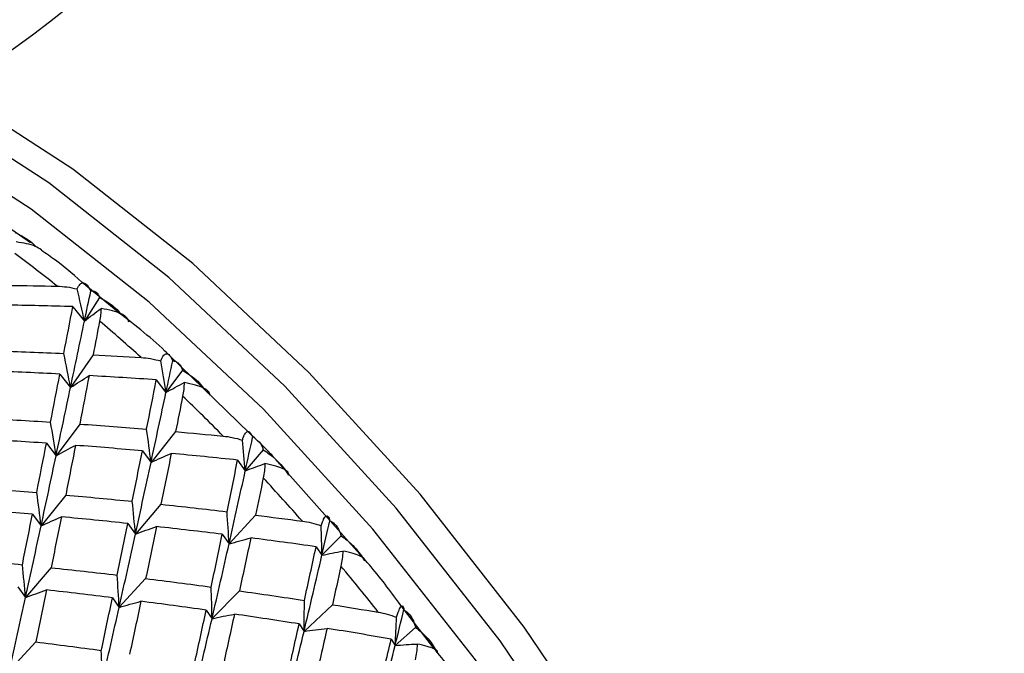
# Paper-space layout '_Isometric' of a CAD drawing. Units: millimetres. Extents: x -94 to 29, y -127 to 30.
# Drawn here: x 5 to 14, y 9 to 15 of the extents above; entities that cross this region are included whole.
import ezdxf

# ---------------------------------------------------------------- set-up
doc = ezdxf.new("R2010")
doc.units = ezdxf.units.MM

psp = doc.layouts.new('_Isometric')

# ---------------------------------------------------------------- linework, layer by layer
at = {"color": 7, "linetype": 'Continuous', "lineweight": 25}
for p, q in [((5.306, 13.0901), (5.1383, 13.2066)), ((6.0722, 12.4845), (5.8, 12.7105)), ((5.9241, 12.6018), (5.7889, 12.3917)), ((5.6847, 12.5199), (5.7889, 12.3917)), ((5.866, 12.0889), (5.6641, 11.7968)), ((7.2645, 11.3872), (6.5451, 12.0868)), ((5.5689, 11.9172), (5.6641, 11.7967)), ((6.665, 11.9519), (6.5173, 11.7528)), ((6.431, 11.8653), (6.5173, 11.7528)), ((5.746, 11.4699), (5.5352, 11.1859)), ((6.6032, 11.4021), (6.3836, 11.1266)), ((5.4489, 11.2981), (5.5353, 11.1856)), ((6.3061, 11.2305), (6.3836, 11.1264)), ((7.3864, 11.2395), (7.2265, 11.0525)), ((7.1576, 11.1478), (7.2265, 11.0525)), ((8.2234, 10.3359), (7.5315, 11.1153)), ((5.621, 10.8353), (5.4015, 10.5597)), ((6.4726, 10.7524), (6.2444, 10.4856)), ((5.324, 10.6634), (5.4015, 10.5593)), ((7.3178, 10.6552), (7.0811, 10.3976)), ((6.1755, 10.5806), (6.2444, 10.4853)), ((7.0207, 10.4836), (7.0811, 10.3974)), ((8.0828, 10.4701), (7.911, 10.2962)), ((7.859, 10.3728), (7.911, 10.2961)), ((5.4905, 10.1855), (5.2623, 9.9187)), ((6.3357, 10.0884), (6.099, 9.8307)), ((5.1934, 10.0136), (5.2623, 9.9183)), ((7.1739, 9.9775), (6.9289, 9.7293)), ((6.0386, 9.9165), (6.099, 9.8303)), ((6.8769, 9.8057), (6.9289, 9.729)), ((8.0045, 9.8538), (7.7513, 9.6154)), ((8.8817, 9.503), (8.6288, 9.8315)), ((7.7074, 9.6821), (7.7513, 9.6152)), ((8.7487, 9.6496), (8.5657, 9.4896)), ((5.3536, 9.5214), (5.1169, 9.2637)), ((8.5297, 9.5464), (8.5657, 9.4895))]:
    psp.add_line(p, q, dxfattribs=at)
at = {"color": 7, "linetype": 'Continuous', "lineweight": 25, "flags": 128}
for points in [[(10.9699, -7.0011), (11.3467, -6.7567), (12.0181, -6.1546), (12.5813, -5.4039), (13.0282, -4.5154), (13.3521, -3.5021), (13.5483, -2.3788), (13.614, -1.1619), (13.5483, 0.131), (13.3521, 1.4809), (13.0282, 2.8681), (12.5813, 4.2725), (12.0181, 5.6735), (11.3467, 7.0507), (10.5769, 8.3841), (9.7199, 9.6542), (8.7882, 10.8424), (7.7954, 11.9315), (6.756, 12.9056), (5.6851, 13.7504), (4.5984, 14.4536)], [(9.4517, -7.6171), (9.5055, -7.6056), (10.3625, -7.325), (11.1323, -6.8804), (11.8038, -6.2784), (12.367, -5.5276), (12.8138, -4.6392), (13.1377, -3.6259), (13.3339, -2.5026), (13.3997, -1.2856), (13.3339, 0.0072), (13.1377, 1.3571), (12.8138, 2.7444), (12.367, 4.1487), (11.8038, 5.5497), (11.1323, 6.927), (10.3625, 8.2604), (9.5055, 9.5304), (8.5738, 10.7187), (7.581, 11.8078), (6.5416, 12.7818), (5.4708, 13.6266), (4.3841, 14.3299)], [(11.908, -5.7512), (12.1003, -5.4611), (12.5402, -4.5866), (12.859, -3.5892), (13.0521, -2.4835), (13.1168, -1.2856), (13.0521, -0.0131), (12.859, 1.3157), (12.5402, 2.6811), (12.1003, 4.0635), (11.546, 5.4425), (10.8851, 6.7982), (10.1273, 8.1106), (9.2838, 9.3608), (8.3667, 10.5304), (7.3895, 11.6024), (6.3664, 12.5611), (5.3123, 13.3927), (4.2426, 14.0849)]]:
    psp.add_lwpolyline(points, dxfattribs=at)
at = {"color": 7, "linetype": 'Continuous', "lineweight": 25}
for centre, radius, start, end in [((-1.4676, 24.0687), 11.3687, 302.24749, 359.0618), ((-3.6793, 1.1406), 14.7914, 51.41648, 53.26962), ((-4.6595, -0.0501), 16.3338, 47.87765, 49.6122), ((-5.6421, -1.106), 17.7763, 44.54122, 46.18061), ((-6.5688, -1.994), 19.0599, 41.36434, 42.92927), ((-7.3805, -2.6909), 20.1299, 38.30883, 39.8178)]:
    psp.add_arc(centre, radius, start, end, dxfattribs=at)
for points, knots in [([(-75.1491, 24.4832), (-75.635, 24.1959), (-76.7621, 23.5294), (-78.434, 22.3252), (-80.1755, 20.901), (-81.8247, 19.3439), (-83.3824, 17.6616), (-84.8453, 15.8548), (-86.2107, 13.9259), (-87.476, 11.8776), (-88.6381, 9.7129), (-89.6943, 7.4353), (-90.6419, 5.049), (-91.4784, 2.5587), (-92.2017, -0.0304), (-92.8102, -2.7128), (-93.3024, -5.4826), (-93.6775, -8.3337), (-93.9352, -11.2601), (-94.0751, -14.2556), (-94.0977, -17.3139), (-94.0033, -20.4289), (-93.7927, -23.5946), (-93.4668, -26.8047), (-93.0269, -30.0536), (-92.4743, -33.3351), (-91.8103, -36.6434), (-91.0367, -39.9725), (-90.1552, -43.3166), (-89.1678, -46.6697), (-88.0765, -50.0258), (-86.8835, -53.379), (-85.5912, -56.7234), (-84.202, -60.0531), (-82.7187, -63.3621), (-81.144, -66.6446), (-79.4808, -69.8947), (-77.7321, -73.1067), (-75.9011, -76.2747), (-73.9912, -79.3932), (-72.0056, -82.4564), (-69.948, -85.4589), (-67.822, -88.3952), (-65.6312, -91.2599), (-63.3794, -94.048), (-61.0706, -96.7542), (-58.7086, -99.3737), (-56.2975, -101.9016), (-53.8412, -104.3331), (-51.344, -106.6637), (-48.81, -108.8889), (-46.2434, -111.0045), (-43.6485, -113.0063), (-41.0295, -114.8902), (-38.3908, -116.6522), (-35.7368, -118.2888), (-33.072, -119.796), (-30.4011, -121.1706), (-27.729, -122.409), (-25.0606, -123.5079), (-22.4013, -124.4645), (-19.7563, -125.276), (-17.1315, -125.9401), (-14.5326, -126.4546), (-11.9656, -126.8183), (-9.4368, -127.0302), (-6.9522, -127.09), (-4.5178, -126.9982), (-2.1394, -126.7558), (0.178, -126.3645), (2.4291, -125.8259), (4.611, -125.1444), (6.7152, -124.3148), (8.4747, -123.4992), (9.4995, -122.9052), (9.8775, -122.6861)], [0, 0, 0, 0, 0.010016, 0.023235, 0.036463, 0.049721, 0.063025, 0.07639, 0.089826, 0.103339, 0.116932, 0.130603, 0.144348, 0.158157, 0.172022, 0.185934, 0.199881, 0.213855, 0.227848, 0.241851, 0.255861, 0.26987, 0.283877, 0.297878, 0.311871, 0.325857, 0.339834, 0.353803, 0.367763, 0.381716, 0.395661, 0.4096, 0.423533, 0.43746, 0.451384, 0.465304, 0.479222, 0.493138, 0.507054, 0.52097, 0.534887, 0.548806, 0.562728, 0.576654, 0.590584, 0.60452, 0.618462, 0.632412, 0.64637, 0.660337, 0.674314, 0.6883, 0.702297, 0.716304, 0.730321, 0.744347, 0.75838, 0.772418, 0.786459, 0.800495, 0.814521, 0.828531, 0.842514, 0.856461, 0.870362, 0.884206, 0.897982, 0.911683, 0.925302, 0.938837, 0.95229, 0.965668, 0.978982, 0.992247, 1, 1, 1, 1]), ([(9.8775, -122.6861), (10.1477, -122.5367), (11.07, -122.0268), (12.5604, -121.0133), (14.3447, -119.6528), (16.0356, -118.1546), (17.6368, -116.5313), (19.1442, -114.7821), (20.5554, -112.9099), (21.8678, -110.917), (23.0784, -108.8062), (24.1844, -106.5808), (25.183, -104.2447), (26.0717, -101.8023), (26.8481, -99.2586), (27.5103, -96.6191), (28.0569, -93.8893), (28.4868, -91.0754), (28.7993, -88.1834), (28.9941, -85.2194), (29.0714, -82.1896), (29.0315, -79.1003), (28.8751, -75.9575), (28.6029, -72.7674), (28.2161, -69.5359), (27.7159, -66.2689), (27.1037, -62.9723), (26.381, -59.6522), (25.5497, -56.3143), (24.6114, -52.9647), (23.5683, -49.6093), (22.4225, -46.254), (21.1762, -42.9047), (19.832, -39.5674), (18.3923, -36.2481), (16.8599, -32.9525), (15.2376, -29.6865), (13.5284, -26.456), (11.7355, -23.2667), (9.8619, -20.1244), (7.9112, -17.0347), (5.8868, -14.0032), (3.7923, -11.0354), (1.6312, -8.1366), (-0.5926, -5.3121), (-2.8752, -2.567), (-5.2129, 0.0935), (-7.6016, 2.6648), (-10.0373, 5.1418), (-12.5159, 7.5202), (-15.0333, 9.7947), (-17.585, 11.9636), (-20.1681, 14.0132), (-22.2732, 15.5978), (-23.5223, 16.4535), (-23.8948, 16.7087)], [0, 0, 0, 0, 0.007638, 0.026067, 0.044498, 0.062958, 0.081471, 0.100061, 0.118743, 0.137529, 0.156427, 0.175434, 0.194548, 0.213757, 0.233051, 0.252416, 0.271837, 0.291301, 0.310796, 0.330312, 0.349838, 0.369369, 0.388897, 0.408418, 0.42793, 0.447432, 0.466922, 0.4864, 0.505867, 0.525322, 0.544767, 0.564202, 0.583628, 0.603047, 0.622459, 0.641866, 0.661269, 0.68067, 0.700069, 0.719468, 0.738868, 0.75827, 0.777675, 0.797085, 0.816501, 0.835924, 0.855356, 0.874797, 0.89425, 0.913714, 0.933191, 0.952682, 0.972187, 0.991707, 1, 1, 1, 1]), ([(5.1691, 13.1844), (5.2227, 13.157), (5.2923, 13.1215), (5.3451, 13.0672), (5.3572, 13.0546)], [0, 0, 0, 0, 0.769657, 1, 1, 1, 1]), ([(5.4035, 13.0272), (5.3869, 13.0387), (5.336, 13.0738), (5.2422, 13.0889), (5.1791, 13.0991)], [0, 0, 0, 0, 0.327527, 1, 1, 1, 1]), ([(5.8, 12.7105), (5.7107, 12.7888), (5.5798, 12.9037), (5.4444, 12.9949), (5.4013, 13.0239)], [0, 0, 0, 0, 0.68158, 1, 1, 1, 1]), ([(5.5454, 12.703), (5.5738, 12.7015), (5.6343, 12.6985), (5.6927, 12.6856), (5.7237, 12.6788)], [0, 0, 0, 0, 0.469626, 1, 1, 1, 1]), ([(5.7237, 12.6788), (5.7279, 12.6877), (5.736, 12.7051), (5.7498, 12.7222), (5.7641, 12.732), (5.7842, 12.7349), (5.8121, 12.7196), (5.8342, 12.6799), (5.8452, 12.6601)], [0, 0, 0, 0, 0.136877, 0.266596, 0.389865, 0.507509, 0.754559, 1, 1, 1, 1]), ([(5.8452, 12.6601), (5.8537, 12.6605), (5.8719, 12.6613), (5.8924, 12.6509), (5.9111, 12.6323), (5.9193, 12.6131), (5.9241, 12.6018)], [0, 0, 0, 0, 0.233295, 0.500659, 0.707127, 1, 1, 1, 1]), ([(5.9241, 12.6018), (5.9753, 12.5727), (6.0465, 12.5324), (6.0986, 12.4731), (6.1131, 12.4566)], [0, 0, 0, 0, 0.720099, 1, 1, 1, 1]), ([(5.9367, 12.5033), (5.9359, 12.4852), (5.9345, 12.4512), (5.9274, 12.4102), (5.9241, 12.391)], [0, 0, 0, 0, 0.530374, 1, 1, 1, 1]), ([(6.184, 12.3808), (6.1831, 12.3877), (6.1812, 12.4013), (6.1677, 12.4208), (6.1465, 12.4391), (6.1079, 12.4611), (6.0409, 12.4853), (5.9726, 12.4971), (5.9367, 12.5033)], [0, 0, 0, 0, 0.122711, 0.244503, 0.3667, 0.490638, 0.732348, 1, 1, 1, 1]), ([(6.5451, 12.0868), (6.5329, 12.0987), (6.3804, 12.2479), (6.2199, 12.3711), (6.0722, 12.4845)], [0, 0, 0, 0, 0.079908, 1, 1, 1, 1]), ([(6.2959, 12.0649), (6.3239, 12.0624), (6.3838, 12.0571), (6.4409, 12.0423), (6.4712, 12.0344)], [0, 0, 0, 0, 0.469626, 1, 1, 1, 1]), ([(6.4712, 12.0344), (6.4752, 12.0443), (6.483, 12.0635), (6.4958, 12.0834), (6.5086, 12.0958), (6.5264, 12.1022), (6.5504, 12.0913), (6.5683, 12.0544), (6.5772, 12.036)], [0, 0, 0, 0, 0.136877, 0.266596, 0.389865, 0.507509, 0.754559, 1, 1, 1, 1]), ([(6.5772, 12.036), (6.5867, 12.0342), (6.607, 12.0305), (6.6297, 12.0138), (6.6505, 11.9887), (6.6597, 11.9655), (6.6651, 11.9518)], [0, 0, 0, 0, 0.233295, 0.500659, 0.707127, 1, 1, 1, 1]), ([(6.6651, 11.9518), (6.7138, 11.9214), (6.7864, 11.8761), (6.8373, 11.8119), (6.8541, 11.7908)], [0, 0, 0, 0, 0.670768, 1, 1, 1, 1]), ([(6.6794, 11.8405), (6.6786, 11.8208), (6.6772, 11.7837), (6.6696, 11.7404), (6.666, 11.7201)], [0, 0, 0, 0, 0.5303736, 1, 1, 1, 1]), ([(6.9085, 11.7273), (6.9085, 11.7331), (6.9086, 11.7446), (6.8978, 11.7615), (6.8793, 11.7777), (6.8439, 11.7977), (6.7806, 11.821), (6.7143, 11.8338), (6.6794, 11.8405)], [0, 0, 0, 0, 0.122711, 0.244503, 0.3667, 0.490638, 0.732348, 1, 1, 1, 1]), ([(7.0279, 11.3627), (7.0556, 11.3592), (7.1146, 11.3518), (7.1703, 11.3353), (7.1998, 11.3266)], [0, 0, 0, 0, 0.469626, 1, 1, 1, 1]), ([(7.1998, 11.3266), (7.2037, 11.3374), (7.2113, 11.3583), (7.2231, 11.381), (7.2348, 11.3961), (7.2504, 11.4061), (7.2706, 11.3998), (7.2844, 11.3661), (7.2913, 11.3493)], [0, 0, 0, 0, 0.136877, 0.266596, 0.389865, 0.507509, 0.754559, 1, 1, 1, 1]), ([(7.5315, 11.1153), (7.5054, 11.1454), (7.42, 11.2438), (7.3282, 11.3284), (7.2645, 11.3872)], [0, 0, 0, 0, 0.306012, 1, 1, 1, 1]), ([(7.329, 11.3245), (7.3362, 11.3204), (7.3637, 11.3051), (7.3768, 11.2673), (7.3864, 11.2395)], [0, 0, 0, 0, 0.261556, 1, 1, 1, 1]), ([(7.3864, 11.2395), (7.4054, 11.2269), (7.4397, 11.2042), (7.4818, 11.1695), (7.5261, 11.1281), (7.5711, 11.0783), (7.5993, 11.0342), (7.6125, 11.0137)], [0, 0, 0, 0, 0.205289, 0.372056, 0.500415, 0.767141, 1, 1, 1, 1]), ([(7.4016, 11.1157), (7.4007, 11.0945), (7.3991, 11.0545), (7.3907, 11.009), (7.3868, 10.9876)], [0, 0, 0, 0, 0.530374, 1, 1, 1, 1]), ([(7.6125, 11.0137), (7.6134, 11.0183), (7.6152, 11.0275), (7.6072, 11.0416), (7.5912, 11.0555), (7.5591, 11.0732), (7.4996, 11.095), (7.4354, 11.1086), (7.4016, 11.1157)], [0, 0, 0, 0, 0.122708, 0.244498, 0.366692, 0.490627, 0.732342, 1, 1, 1, 1]), ([(7.904, 10.5607), (7.9078, 10.5723), (7.9153, 10.5949), (7.9264, 10.6203), (7.937, 10.6382), (7.9506, 10.6519), (7.9673, 10.6505), (7.9771, 10.6204), (7.982, 10.6054)], [0, 0, 0, 0, 0.136877, 0.266596, 0.389865, 0.507509, 0.754559, 1, 1, 1, 1]), ([(7.7361, 10.6017), (7.7633, 10.5973), (7.8213, 10.588), (7.8753, 10.5701), (7.904, 10.5607)], [0, 0, 0, 0, 0.469626, 1, 1, 1, 1]), ([(7.982, 10.6054), (7.9929, 10.5994), (8.0164, 10.5864), (8.0426, 10.5573), (8.0664, 10.5192), (8.0767, 10.4883), (8.0828, 10.4701)], [0, 0, 0, 0, 0.2332948, 0.500659, 0.7071273, 1, 1, 1, 1]), ([(8.0828, 10.4701), (8.1006, 10.4574), (8.133, 10.4343), (8.1723, 10.3995), (8.2132, 10.3581), (8.2543, 10.3087), (8.279, 10.2654), (8.2906, 10.2452)], [0, 0, 0, 0, 0.2052892, 0.3720561, 0.5004149, 0.7671412, 1, 1, 1, 1]), ([(8.0979, 10.3343), (8.0967, 10.3117), (8.0946, 10.269), (8.0853, 10.2215), (8.081, 10.1992)], [0, 0, 0, 0, 0.530374, 1, 1, 1, 1]), ([(8.2906, 10.2452), (8.2924, 10.2487), (8.2959, 10.2555), (8.2904, 10.2665), (8.277, 10.2779), (8.2481, 10.2931), (8.1924, 10.313), (8.1304, 10.327), (8.0979, 10.3343)], [0, 0, 0, 0, 0.122708, 0.244498, 0.366692, 0.490627, 0.732342, 1, 1, 1, 1]), ([(8.6288, 9.8315), (8.5383, 9.9548), (8.4089, 10.1313), (8.2664, 10.2885), (8.2234, 10.3359)], [0, 0, 0, 0, 0.69849, 1, 1, 1, 1]), ([(8.4151, 9.7876), (8.4417, 9.7824), (8.4984, 9.7715), (8.5506, 9.7525), (8.5783, 9.7424)], [0, 0, 0, 0, 0.469626, 1, 1, 1, 1]), ([(8.5783, 9.7424), (8.5821, 9.7549), (8.5896, 9.7792), (8.6003, 9.8072), (8.6099, 9.8279), (8.6218, 9.8453), (8.6352, 9.849), (8.641, 9.8229), (8.644, 9.8099)], [0, 0, 0, 0, 0.136877, 0.266596, 0.389865, 0.507509, 0.754559, 1, 1, 1, 1]), ([(8.644, 9.8099), (8.6555, 9.8017), (8.6801, 9.7841), (8.7074, 9.7489), (8.7321, 9.7045), (8.7425, 9.6699), (8.7487, 9.6496)], [0, 0, 0, 0, 0.233295, 0.500659, 0.707127, 1, 1, 1, 1]), ([(8.7487, 9.6496), (8.7654, 9.6368), (8.7958, 9.6136), (8.8321, 9.579), (8.8695, 9.5382), (8.9065, 9.4897), (8.9277, 9.4476), (8.9376, 9.4279)], [0, 0, 0, 0, 0.205289, 0.372056, 0.500415, 0.767141, 1, 1, 1, 1]), ([(8.7628, 9.5024), (8.7613, 9.4784), (8.7585, 9.4332), (8.7481, 9.3839), (8.7432, 9.3608)], [0, 0, 0, 0, 0.530374, 1, 1, 1, 1]), ([(8.9376, 9.4279), (8.9402, 9.4301), (8.9454, 9.4344), (8.9424, 9.4423), (8.9314, 9.4509), (8.9056, 9.4632), (8.8537, 9.4809), (8.7941, 9.495), (8.7628, 9.5024)], [0, 0, 0, 0, 0.122708, 0.244498, 0.366692, 0.490627, 0.732342, 1, 1, 1, 1]), ([(9.2659, 8.9898), (9.2421, 9.026), (9.1232, 9.2066), (8.989, 9.3713), (8.8817, 9.503)], [0, 0, 0, 0, 0.200805, 1, 1, 1, 1])]:
    psp.add_open_spline(points, degree=3, knots=knots, dxfattribs=at)
for points in [[(5.1119, 12.7101), (5.2565, 12.7085), (5.4011, 12.7061), (5.5454, 12.703)], [(5.7889, 12.3917), (5.768, 12.487), (5.7463, 12.5827), (5.7237, 12.6788)], [(5.7889, 12.3917), (5.8078, 12.4818), (5.8265, 12.5712), (5.8452, 12.6601)], [(5.6847, 12.52), (5.4828, 12.5263), (5.2807, 12.5313), (5.0783, 12.5348)], [(5.6044, 12.1014), (5.6314, 12.2423), (5.6582, 12.3818), (5.6847, 12.52)], [(5.7889, 12.3917), (5.8374, 12.4298), (5.8867, 12.467), (5.9367, 12.5033)], [(5.664, 11.7968), (5.7063, 11.9978), (5.7479, 12.1961), (5.7889, 12.3917)], [(5.9241, 12.391), (5.9049, 12.291), (5.8855, 12.1902), (5.866, 12.0888)], [(4.9997, 12.1245), (5.2015, 12.1182), (5.4031, 12.1104), (5.6044, 12.1014)], [(5.6641, 11.7968), (5.6452, 11.8978), (5.6252, 11.9993), (5.6043, 12.1014)], [(5.866, 12.0888), (6.0095, 12.0815), (6.1527, 12.0736), (6.2959, 12.0649)], [(6.5173, 11.7528), (6.5028, 11.8462), (6.4874, 11.9401), (6.4712, 12.0345)], [(6.5173, 11.7528), (6.5375, 11.8477), (6.5574, 11.9421), (6.5772, 12.036)], [(5.5689, 11.9173), (5.368, 11.9276), (5.1667, 11.9364), (4.9651, 11.944)], [(5.4857, 11.4873), (5.5138, 11.6319), (5.5415, 11.7753), (5.5689, 11.9173)], [(5.6641, 11.7967), (5.7187, 11.8332), (5.774, 11.8687), (5.8302, 11.9032)], [(5.8302, 11.9033), (5.8025, 11.7601), (5.7744, 11.6156), (5.746, 11.4699)], [(6.431, 11.8653), (6.2311, 11.8793), (6.0308, 11.8919), (5.8302, 11.9033)], [(5.535, 11.1858), (5.5788, 11.3921), (5.6218, 11.5957), (5.664, 11.7968)], [(6.3444, 11.4242), (6.3737, 11.5725), (6.4026, 11.7195), (6.431, 11.8653)], [(6.5173, 11.7528), (6.5706, 11.783), (6.6247, 11.8122), (6.6794, 11.8405)], [(6.3835, 11.1265), (6.429, 11.3378), (6.4736, 11.5466), (6.5173, 11.7528)], [(6.666, 11.7201), (6.6453, 11.6147), (6.6244, 11.5087), (6.6032, 11.4021)], [(4.8839, 11.5219), (5.0849, 11.5117), (5.2855, 11.5001), (5.4857, 11.4873)], [(5.5352, 11.1859), (5.5197, 11.2858), (5.5032, 11.3863), (5.4857, 11.4874)], [(5.746, 11.4699), (5.9459, 11.4559), (6.1454, 11.4407), (6.3444, 11.4242)], [(6.3836, 11.1266), (6.3715, 11.2252), (6.3585, 11.3244), (6.3444, 11.4243)], [(6.6032, 11.4021), (6.745, 11.3896), (6.8866, 11.3765), (7.0279, 11.3627)], [(5.4489, 11.2984), (5.249, 11.3123), (5.0487, 11.325), (4.8481, 11.3363)], [(5.3624, 10.8573), (5.3916, 11.0056), (5.4205, 11.1526), (5.4489, 11.2984)], [(5.5353, 11.1856), (5.5923, 11.2179), (5.6501, 11.2492), (5.7088, 11.2793)], [(5.7088, 11.2795), (5.68, 11.1326), (5.6508, 10.9845), (5.6211, 10.8352)], [(6.3061, 11.2306), (6.1074, 11.2481), (5.9083, 11.2644), (5.7088, 11.2795)], [(7.2265, 11.0525), (7.2184, 11.1433), (7.2095, 11.2347), (7.1998, 11.3266)], [(7.2265, 11.0525), (7.2483, 11.1519), (7.2699, 11.2509), (7.2913, 11.3493)], [(5.4013, 10.5596), (5.4467, 10.7708), (5.4913, 10.9796), (5.535, 11.1858)], [(6.2157, 10.7789), (6.2463, 10.9307), (6.2764, 11.0813), (6.3061, 11.2306)], [(6.3836, 11.1264), (6.4431, 11.1544), (6.5033, 11.1813), (6.5643, 11.207)], [(6.5643, 11.2071), (6.5342, 11.0567), (6.5037, 10.9051), (6.4726, 10.7523)], [(7.1576, 11.1478), (6.9604, 11.1688), (6.7626, 11.1885), (6.5643, 11.2071)], [(6.2442, 10.4856), (6.2916, 10.7016), (6.338, 10.9153), (6.3835, 11.1265)], [(7.0629, 10.686), (7.095, 10.8411), (7.1266, 10.995), (7.1576, 11.1478)], [(7.2265, 11.0525), (7.2842, 11.0745), (7.3426, 11.0956), (7.4016, 11.1157)], [(7.081, 10.3975), (7.1306, 10.6181), (7.1791, 10.8365), (7.2265, 11.0525)], [(7.3868, 10.9876), (7.3641, 10.8774), (7.3411, 10.7666), (7.3178, 10.6552)], [(4.7639, 10.9029), (4.9638, 10.889), (5.1633, 10.8737), (5.3624, 10.8573)], [(5.4015, 10.5597), (5.3894, 10.6583), (5.3763, 10.7575), (5.3623, 10.8574)], [(5.6211, 10.8352), (5.8197, 10.8176), (6.018, 10.7989), (6.2157, 10.7789)], [(6.2444, 10.4856), (6.2358, 10.5828), (6.2262, 10.6806), (6.2156, 10.779)], [(6.4726, 10.7523), (6.6699, 10.7314), (6.8667, 10.7093), (7.0629, 10.686)], [(5.324, 10.6637), (5.1253, 10.6812), (4.9262, 10.6975), (4.7267, 10.7125)], [(5.2336, 10.212), (5.2642, 10.3637), (5.2943, 10.5143), (5.324, 10.6637)], [(7.0811, 10.3976), (7.076, 10.493), (7.0699, 10.5892), (7.0628, 10.6861)], [(7.3178, 10.6552), (7.4576, 10.6379), (7.597, 10.6201), (7.7361, 10.6017)], [(5.4015, 10.5593), (5.461, 10.5873), (5.5212, 10.6141), (5.5822, 10.6399)], [(5.5822, 10.6402), (5.5521, 10.4898), (5.5216, 10.3382), (5.4905, 10.1854)], [(6.1755, 10.5808), (5.9783, 10.6018), (5.7805, 10.6216), (5.5822, 10.6402)], [(6.0808, 10.1191), (6.1129, 10.2741), (6.1445, 10.4281), (6.1755, 10.5808)], [(7.911, 10.2962), (7.9095, 10.3837), (7.9071, 10.4718), (7.904, 10.5607)], [(7.911, 10.2962), (7.9349, 10.3997), (7.9586, 10.5028), (7.982, 10.6054)], [(5.2621, 9.9186), (5.3094, 10.1346), (5.3558, 10.3483), (5.4013, 10.5596)], [(6.0988, 9.8306), (6.1483, 10.0512), (6.1968, 10.2695), (6.2442, 10.4856)], [(6.2444, 10.4853), (6.3061, 10.5089), (6.3686, 10.5314), (6.4319, 10.5527)], [(6.4319, 10.5529), (6.4004, 10.3992), (6.3683, 10.2443), (6.3357, 10.0882)], [(7.0208, 10.4837), (6.825, 10.5079), (6.6287, 10.531), (6.4319, 10.5529)], [(6.9212, 10.0123), (6.955, 10.1705), (6.9881, 10.3277), (7.0208, 10.4837)], [(6.9287, 9.7292), (6.9807, 9.9541), (7.0314, 10.1769), (7.081, 10.3975)], [(7.0811, 10.3974), (7.145, 10.4166), (7.2097, 10.4346), (7.2751, 10.4515)], [(7.2751, 10.4516), (7.242, 10.2946), (7.2083, 10.1365), (7.174, 9.9774)], [(7.859, 10.3729), (7.665, 10.4002), (7.4703, 10.4264), (7.2751, 10.4516)], [(7.7541, 9.8925), (7.7897, 10.0536), (7.8247, 10.2138), (7.859, 10.3729)], [(7.911, 10.2961), (7.9727, 10.3099), (8.035, 10.3226), (8.0979, 10.3343)], [(4.639, 10.2682), (4.8377, 10.2507), (5.0359, 10.2319), (5.2336, 10.212)], [(5.2623, 9.9187), (5.2536, 10.0159), (5.2441, 10.1137), (5.2335, 10.2121)], [(7.7512, 9.6153), (7.8058, 9.8443), (7.859, 10.0713), (7.911, 10.2962)], [(5.4905, 10.1854), (5.6878, 10.1644), (5.8846, 10.1423), (6.0808, 10.1191)], [(8.081, 10.1992), (8.0558, 10.0846), (8.0304, 9.9694), (8.0045, 9.8537)], [(6.099, 9.8307), (6.0939, 9.9261), (6.0878, 10.0223), (6.0807, 10.1192)], [(6.3357, 10.0882), (6.5315, 10.064), (6.7266, 10.0387), (6.9212, 10.0123)], [(5.2623, 9.9183), (5.324, 9.9419), (5.3865, 9.9644), (5.4498, 9.9857)], [(5.4498, 9.986), (5.4183, 9.8322), (5.3863, 9.6773), (5.3536, 9.5213)], [(6.0387, 9.9167), (5.8429, 9.9409), (5.6466, 9.964), (5.4498, 9.986)], [(6.9289, 9.7293), (6.9273, 9.8229), (6.9247, 9.9173), (6.9211, 10.0124)], [(7.174, 9.9774), (7.368, 9.9501), (7.5614, 9.9218), (7.7541, 9.8925)], [(5.1167, 9.2636), (5.1663, 9.4842), (5.2147, 9.7026), (5.2621, 9.9186)], [(5.9391, 9.4454), (5.9729, 9.6036), (6.0061, 9.7607), (6.0387, 9.9167)], [(6.099, 9.8303), (6.1629, 9.8495), (6.2276, 9.8675), (6.293, 9.8844)], [(6.293, 9.8846), (6.2599, 9.7276), (6.2262, 9.5696), (6.1919, 9.4105)], [(6.8769, 9.8059), (6.6829, 9.8332), (6.4882, 9.8595), (6.293, 9.8846)], [(7.7513, 9.6154), (7.7532, 9.7069), (7.7541, 9.7993), (7.7541, 9.8925)], [(5.9466, 9.1623), (5.9985, 9.3872), (6.0492, 9.61), (6.0988, 9.8306)], [(6.772, 9.3255), (6.8076, 9.4867), (6.8426, 9.6468), (6.8769, 9.8059)], [(6.9289, 9.729), (6.9949, 9.7437), (7.0616, 9.7573), (7.1289, 9.7696)], [(7.129, 9.7698), (7.0941, 9.6098), (7.0586, 9.4488), (7.0224, 9.2868)], [(7.7075, 9.6822), (7.5153, 9.7124), (7.3224, 9.7416), (7.129, 9.7698)], [(8.0045, 9.8537), (8.1417, 9.8322), (8.2786, 9.8101), (8.4151, 9.7876)], [(8.5657, 9.4896), (8.5921, 9.5967), (8.6182, 9.7035), (8.644, 9.8099)], [(6.769, 9.0484), (6.8235, 9.2773), (6.8768, 9.5043), (6.9287, 9.7292)], [(7.5969, 9.1933), (7.6344, 9.3572), (7.6713, 9.5202), (7.7075, 9.6822)], [(8.5657, 9.4896), (8.5707, 9.5731), (8.5749, 9.6574), (8.5783, 9.7424)], [(7.5834, 8.9227), (7.6407, 9.1554), (7.6967, 9.3864), (7.7512, 9.6153)], [(7.7513, 9.6152), (7.8192, 9.6254), (7.8878, 9.6345), (7.9571, 9.6423)], [(7.9571, 9.6424), (7.9203, 9.4795), (7.8829, 9.3157), (7.8447, 9.151)], [(8.5297, 9.5464), (8.3396, 9.5794), (8.1487, 9.6114), (7.9571, 9.6424)], [(5.3536, 9.5213), (5.5494, 9.4971), (5.7445, 9.4718), (5.9391, 9.4454)], [(8.413, 9.0495), (8.4527, 9.216), (8.4916, 9.3817), (8.5297, 9.5464)], [(5.9468, 9.1624), (5.9452, 9.256), (5.9426, 9.3504), (5.939, 9.4455)], [(8.3891, 8.7859), (8.4495, 9.0222), (8.5083, 9.2568), (8.5657, 9.4896)], [(8.5657, 9.4895), (8.6308, 9.4949), (8.6965, 9.4992), (8.7628, 9.5024)]]:
    psp.add_open_spline(points, degree=3, dxfattribs=at)

doc.saveas('drawing.dxf')
